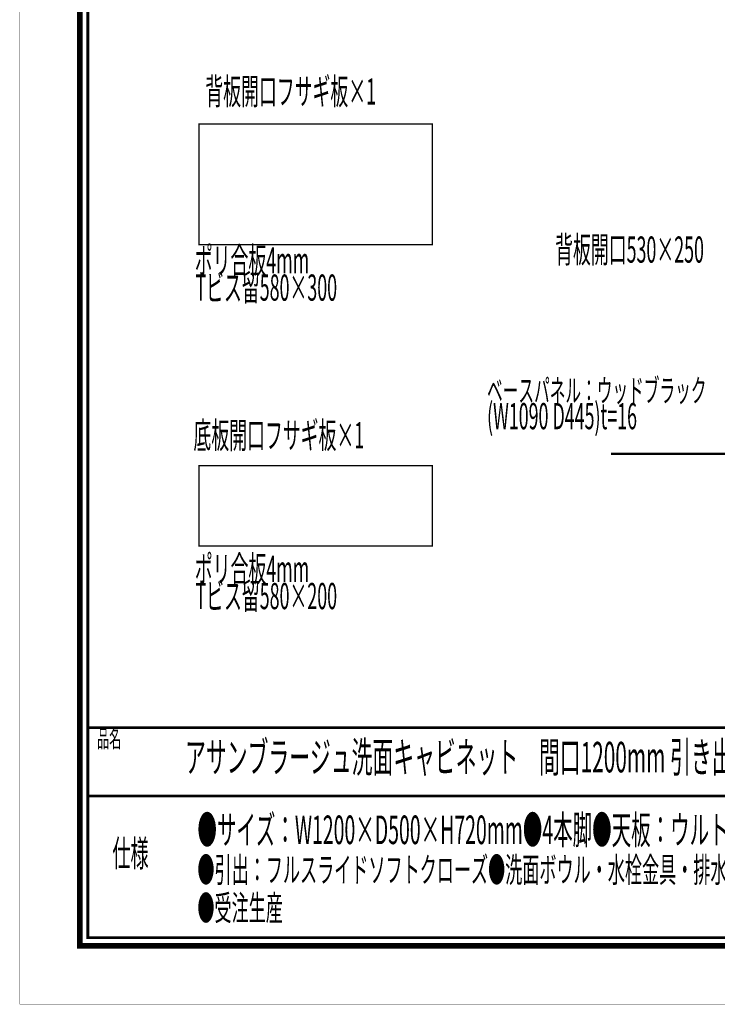
# Model space of a CAD drawing. Extents: x -38 to 567, y 26 to 236.
# Drawn here: x -38 to 49, y 26 to 148 of the extents above; entities that cross this region are included whole.
import ezdxf

# ---------------------------------------------------------------- set-up
doc = ezdxf.new("R2010")
doc.units = 0
doc.layers.add('LAYER_1', color=7, linetype='CONTINUOUS')
doc.layers.add('LAYER_7', color=7, linetype='CONTINUOUS')
doc.styles.get("Standard").update_dxf_attribs({"font": 'TXT', "bigfont": 'BIGFONT'})

# ---------------------------------------------------------------- blocks, each defined once
blk = doc.blocks.new('AIGNBL01010002')
at = {"layer": 'LAYER_1', "width": 0.5}
blk.add_text('背板開口フサギ板×1', height=3.2575, dxfattribs=at).set_placement((-14.7016, 137.9433))
blk = doc.blocks.new('AIGNBL01010003')
at = {"layer": 'LAYER_1', "width": 0.5}
blk.add_text('底板開口フサギ板×1', height=3.2575, dxfattribs=at).set_placement((-16.1755, 95.1872))
blk = doc.blocks.new('AIGNBL01010004')
at = {"layer": 'LAYER_1', "width": 0.5}
for s, p in [('ポリ合板4mm', (-16.0103, 116.931)), ('Tビス留580×300', (-15.9331, 113.5486))]:
    blk.add_text(s, height=3.2575, dxfattribs=at).set_placement(p)
blk = doc.blocks.new('AIGNBL01010005')
at = {"layer": 'LAYER_1', "width": 0.5}
for s, p in [('ポリ合板4mm', (-16.0103, 78.5704)), ('Tビス留580×200', (-15.9331, 75.188))]:
    blk.add_text(s, height=3.2575, dxfattribs=at).set_placement(p)
blk = doc.blocks.new('AIGNBL01010006')
at = {"layer": 'LAYER_1', "width": 0.5}
for s, height, p in [('ベースパネル：ウッドブラック', 2.8575, (20.3325, 100.946)), ('(W1090 D445)t=16', 3.2575, (20.3325, 97.5636))]:
    blk.add_text(s, height=height, dxfattribs=at).set_placement(p)
blk = doc.blocks.new('AIGNBL01010007')
at = {"layer": 'LAYER_1', "width": 0.5}
blk.add_text('背板開口530×250', height=3.2575, dxfattribs=at).set_placement((28.7966, 118.2771))
blk = doc.blocks.new('AIGNBL07010002')
at = {"layer": 'LAYER_7', "const_width": 0.7056}
blk.add_lwpolyline([(251.6749, 230.337), (251.6749, 33.3285), (-30.3177, 33.3285), (-30.3177, 230.337)], close=True, dxfattribs=at)

msp = doc.modelspace()

# ---------------------------------------------------------------- linework, layer by layer
at = {"layer": 'LAYER_1'}
for points, const_width in [([(-15.4705, 135.5043), (13.5278, 135.5043), (13.5278, 120.5183), (-15.4705, 120.5183), (-15.4705, 135.5043)], 0.1693), ([(35.7267, 94.5143), (135.718, 94.5143)], 0.2963), ([(-15.4705, 93.044), (13.5278, 93.044), (13.5278, 83.0533), (-15.4705, 83.0533), (-15.4705, 93.044)], 0.1693)]:
    msp.add_lwpolyline(points, dxfattribs=dict(at, const_width=const_width))
at = {"layer": 'LAYER_7', "const_width": 0.05}
msp.add_lwpolyline([(259.2401, 26.0754), (-37.7599, 26.0754), (-37.7599, 236.0754), (259.2401, 236.0754)], close=True, dxfattribs=at)
at = {"layer": 'LAYER_7', "const_width": 0.3528}
for points in [[(-29.3178, 229.3369), (-29.3178, 34.3283), (250.6748, 34.3283), (250.6748, 229.3369), (-29.3178, 229.3369)], [(250.6748, 60.4597), (-29.3178, 60.4597)], [(250.6748, 51.9507), (-29.3178, 51.9507)]]:
    msp.add_lwpolyline(points, dxfattribs=at)

# ---------------------------------------------------------------- block references
at = {"layer": 'LAYER_1'}
for name in ['AIGNBL01010002', 'AIGNBL01010007', 'AIGNBL01010004', 'AIGNBL01010006', 'AIGNBL01010003', 'AIGNBL01010005']:
    msp.add_blockref(name, (0, 0), dxfattribs=at)
at = {"layer": 'LAYER_7'}
msp.add_blockref('AIGNBL07010002', (0, 0), dxfattribs=at)

# ---------------------------------------------------------------- texts
at = {"layer": 'LAYER_7', "width": 0.5}
for s, height, p in [('品名', 2.1994, (-28.1609, 57.9834)), ('アサンブラージュ洗面キャビネット\u3000間口1200mm 引き出し＋2段引き出しタイプ（左仕様）脚部\u3000H＝200mm', 3.7953, (-17.2165, 54.891)), ('●サイズ：W1200×D500×H720mm●4本脚●天板：ウルトラセラミック●扉：マットペイント', 3.5536, (-15.6835, 45.9736)), ('仕様', 3.2991, (-26.2556, 43.1712)), ('●引出：フルスライドソフトクローズ●洗面ボウル・水栓金具・排水目皿・トラップ・止水栓別途', 3.1172, (-15.6835, 41.2235)), ('●受注生産', 3.1172, (-15.6835, 36.4738))]:
    msp.add_text(s, height=height, dxfattribs=at).set_placement(p)

doc.saveas('drawing.dxf')
